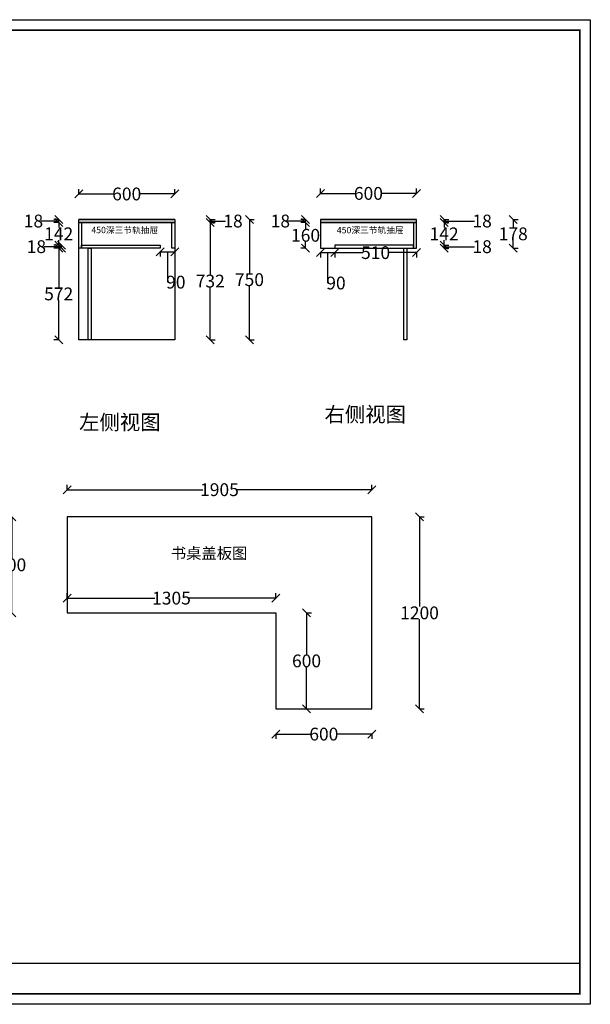
# Model space of a CAD drawing. Units: millimetres. Extents: x 1147833 to 1157076, y -124807 to -118657.
# Drawn here: x 1153508 to 1157076, y -124807 to -118657 of the extents above; entities that cross this region are included whole.
import ezdxf

# ---------------------------------------------------------------- set-up
doc = ezdxf.new("R2010")
doc.units = ezdxf.units.MM
doc.header["$MEASUREMENT"] = 0
doc.styles.add('HZ', font='txt')
doc.dimstyles.new('ISO-25', dxfattribs={"dimtxt": 80, "dimasz": 50, "dimexe": 30, "dimexo": 120, "dimgap": 0.09, "dimtad": 0, "dimtih": 1, "dimtoh": 1, "dimtxsty": 'Standard', "dimblk": 'OBLIQUE', "dimcen": 0.09, "dimadec": 0, "dimazin": 0, "dimtfac": 1, "dimtmove": 1, "dimatfit": 3, "dimfxl": 1.25, "dimfxlon": 1, "dimtolj": 1, "dimarcsym": 0})

# ---------------------------------------------------------------- blocks, each defined once
blk = doc.blocks.new('_Oblique')
at = {"color": 0, "linetype": 'ByBlock', "lineweight": -2}
blk.add_line((-0.5, -0.5), (0.5, 0.5), dxfattribs=at)
blk = doc.blocks.new('*D3')
at = {"color": 0, "lineweight": -2, "transparency": 16777216}
for p, q in [((1155388.2, -120111.6), (1155388.2, -120141.6)), ((1155388.2, -120111.6), (1155478.2, -120111.6)), ((1155433.2, -120111.6), (1155433.2, -120301.7)), ((1155478.2, -120111.6), (1155478.2, -120141.6)), ((1155433.2, -120301.7), (1155433.4, -120301.7))]:
    blk.add_line(p, q, dxfattribs=at)
at = {"layer": 'Defpoints', "color": 0, "transparency": 16777216}
for p in [(1155388.2, -120083.6), (1155478.2, -120083.6), (1155478.2, -120111.6)]:
    blk.add_point(p, dxfattribs=at)
at = {"color": 0, "lineweight": -2, "transparency": 16777216, "xscale": 50, "yscale": 50, "zscale": 50, "rotation": 180}
blk.add_blockref('_Oblique', (1155388.2, -120111.6), dxfattribs=at)
at = {"color": 0, "lineweight": -2, "transparency": 16777216, "xscale": 50, "yscale": 50, "zscale": 50}
blk.add_blockref('_Oblique', (1155478.2, -120111.6), dxfattribs=at)
at = {"color": 0, "transparency": 16777216, "insert": (1155485.3, -120301.7), "char_height": 80, "attachment_point": 5}
blk.add_mtext('\\A1;90', dxfattribs=at)
blk = doc.blocks.new('*D4')
at = {"color": 0, "lineweight": -2, "transparency": 16777216}
for p, q in [((1154387.1, -120106.1), (1154387.1, -120136.1)), ((1154387.1, -120106.1), (1154477.1, -120106.1)), ((1154432.1, -120106.1), (1154432.1, -120296.2)), ((1154477.1, -120106.1), (1154477.1, -120136.1)), ((1154432.1, -120296.2), (1154432.3, -120296.2))]:
    blk.add_line(p, q, dxfattribs=at)
at = {"layer": 'Defpoints', "color": 0, "transparency": 16777216}
for p in [(1154387.1, -120083.6), (1154477.1, -120083.6), (1154477.1, -120106.1)]:
    blk.add_point(p, dxfattribs=at)
at = {"color": 0, "lineweight": -2, "transparency": 16777216, "xscale": 50, "yscale": 50, "zscale": 50, "rotation": 180}
blk.add_blockref('_Oblique', (1154387.1, -120106.1), dxfattribs=at)
at = {"color": 0, "lineweight": -2, "transparency": 16777216, "xscale": 50, "yscale": 50, "zscale": 50}
blk.add_blockref('_Oblique', (1154477.1, -120106.1), dxfattribs=at)
at = {"color": 0, "transparency": 16777216, "insert": (1154484.2, -120296.2), "char_height": 80, "attachment_point": 5}
blk.add_mtext('\\A1;90', dxfattribs=at)
blk = doc.blocks.new('*D5')
at = {"color": 0, "lineweight": -2, "transparency": 16777216}
for p, q in [((1153877.1, -119746.5), (1153877.1, -119715.3)), ((1154477.1, -119746.5), (1154477.1, -119715.3)), ((1153877.1, -119745.3), (1154096.8, -119745.3)), ((1154477.1, -119745.3), (1154257.4, -119745.3))]:
    blk.add_line(p, q, dxfattribs=at)
at = {"layer": 'Defpoints', "color": 0, "transparency": 16777216}
for p in [(1154477.1, -119745.3), (1153877.1, -119905.6), (1154477.1, -119905.6)]:
    blk.add_point(p, dxfattribs=at)
at = {"color": 0, "lineweight": -2, "transparency": 16777216, "xscale": 50, "yscale": 50, "zscale": 50, "rotation": 180}
blk.add_blockref('_Oblique', (1153877.1, -119745.3), dxfattribs=at)
at = {"color": 0, "lineweight": -2, "transparency": 16777216, "xscale": 50, "yscale": 50, "zscale": 50}
blk.add_blockref('_Oblique', (1154477.1, -119745.3), dxfattribs=at)
at = {"color": 0, "transparency": 16777216, "insert": (1154177.1, -119745.3), "char_height": 80, "attachment_point": 5}
blk.add_mtext('\\A1;600', dxfattribs=at)
blk = doc.blocks.new('*D6')
at = {"color": 0, "lineweight": -2, "transparency": 16777216}
for p, q in [((1155388.2, -119743.2), (1155388.2, -119711.9)), ((1155988.2, -119743.2), (1155988.2, -119711.9)), ((1155388.2, -119741.9), (1155607.9, -119741.9)), ((1155988.2, -119741.9), (1155768.5, -119741.9))]:
    blk.add_line(p, q, dxfattribs=at)
at = {"layer": 'Defpoints', "color": 0, "transparency": 16777216}
for p in [(1155988.2, -119741.9), (1155388.2, -119905.6), (1155988.2, -119905.6)]:
    blk.add_point(p, dxfattribs=at)
at = {"color": 0, "lineweight": -2, "transparency": 16777216, "xscale": 50, "yscale": 50, "zscale": 50, "rotation": 180}
blk.add_blockref('_Oblique', (1155388.2, -119741.9), dxfattribs=at)
at = {"color": 0, "lineweight": -2, "transparency": 16777216, "xscale": 50, "yscale": 50, "zscale": 50}
blk.add_blockref('_Oblique', (1155988.2, -119741.9), dxfattribs=at)
at = {"color": 0, "transparency": 16777216, "insert": (1155688.2, -119741.9), "char_height": 80, "attachment_point": 5}
blk.add_mtext('\\A1;600', dxfattribs=at)
blk = doc.blocks.new('*D7')
at = {"color": 0, "lineweight": -2, "transparency": 16777216}
for p, q in [((1156160.2, -120065.6), (1156191.5, -120065.6)), ((1156160.2, -120083.6), (1156191.5, -120083.6)), ((1156161.5, -120083.6), (1156161.5, -120065.6)), ((1156161.5, -120074.6), (1156351.5, -120074.6)), ((1156351.5, -120074.6), (1156351.7, -120074.6))]:
    blk.add_line(p, q, dxfattribs=at)
at = {"layer": 'Defpoints', "color": 0, "transparency": 16777216}
for p in [(1155970.2, -120065.6), (1155988.2, -120083.6), (1156161.5, -120065.6)]:
    blk.add_point(p, dxfattribs=at)
at = {"color": 0, "lineweight": -2, "transparency": 16777216, "xscale": 50, "yscale": 50, "zscale": 50}
for p, rotation in [((1156161.5, -120065.6), 90), ((1156161.5, -120083.6), 270)]:
    blk.add_blockref('_Oblique', p, dxfattribs=dict(at, rotation=rotation))
at = {"color": 0, "transparency": 16777216, "insert": (1156399.2, -120074.6), "char_height": 80, "attachment_point": 5}
blk.add_mtext('\\A1;18', dxfattribs=at)
blk = doc.blocks.new('*D8')
at = {"color": 0, "lineweight": -2, "transparency": 16777216}
for p, q in [((1156160.2, -119923.6), (1156191.5, -119923.6)), ((1156161.5, -119923.6), (1156161.5, -119954.5)), ((1156161.5, -120065.6), (1156161.5, -120034.7)), ((1156160.2, -120065.6), (1156191.5, -120065.6))]:
    blk.add_line(p, q, dxfattribs=at)
at = {"layer": 'Defpoints', "color": 0, "transparency": 16777216}
for p in [(1155988.2, -119923.6), (1155970.2, -120065.6), (1156161.5, -120065.6)]:
    blk.add_point(p, dxfattribs=at)
at = {"color": 0, "lineweight": -2, "transparency": 16777216, "xscale": 50, "yscale": 50, "zscale": 50}
for p, rotation in [((1156161.5, -119923.6), 90), ((1156161.5, -120065.6), 270)]:
    blk.add_blockref('_Oblique', p, dxfattribs=dict(at, rotation=rotation))
at = {"color": 0, "transparency": 16777216, "insert": (1156161.5, -119994.6), "char_height": 80, "attachment_point": 5}
blk.add_mtext('\\A1;142', dxfattribs=at)
blk = doc.blocks.new('*D9')
at = {"color": 0, "lineweight": -2, "transparency": 16777216}
for p, q in [((1156160.2, -119905.6), (1156191.5, -119905.6)), ((1156161.5, -119923.6), (1156161.5, -119905.6)), ((1156161.5, -119914.6), (1156351.5, -119914.6)), ((1156351.5, -119914.6), (1156351.7, -119914.6)), ((1156160.2, -119923.6), (1156191.5, -119923.6))]:
    blk.add_line(p, q, dxfattribs=at)
at = {"layer": 'Defpoints', "color": 0, "transparency": 16777216}
for p in [(1155988.2, -119905.6), (1156161.5, -119905.6), (1155988.2, -119923.6)]:
    blk.add_point(p, dxfattribs=at)
at = {"color": 0, "lineweight": -2, "transparency": 16777216, "xscale": 50, "yscale": 50, "zscale": 50}
for p, rotation in [((1156161.5, -119905.6), 90), ((1156161.5, -119923.6), 270)]:
    blk.add_blockref('_Oblique', p, dxfattribs=dict(at, rotation=rotation))
at = {"color": 0, "transparency": 16777216, "insert": (1156399.2, -119914.6), "char_height": 80, "attachment_point": 5}
blk.add_mtext('\\A1;18', dxfattribs=at)
blk = doc.blocks.new('*D10')
at = {"color": 0, "lineweight": -2, "transparency": 16777216}
for p, q in [((1155185.4, -119914.6), (1155185.2, -119914.6)), ((1155295.4, -119914.6), (1155185.4, -119914.6)), ((1155295.4, -119905.6), (1155265.4, -119905.6)), ((1155295.4, -119923.6), (1155295.4, -119905.6)), ((1155295.4, -119923.6), (1155265.4, -119923.6))]:
    blk.add_line(p, q, dxfattribs=at)
at = {"layer": 'Defpoints', "color": 0, "transparency": 16777216}
for p in [(1155295.4, -119905.6), (1155388.2, -119905.6), (1155388.2, -119923.6)]:
    blk.add_point(p, dxfattribs=at)
at = {"color": 0, "lineweight": -2, "transparency": 16777216, "xscale": 50, "yscale": 50, "zscale": 50}
for p, rotation in [((1155295.4, -119905.6), 90), ((1155295.4, -119923.6), 270)]:
    blk.add_blockref('_Oblique', p, dxfattribs=dict(at, rotation=rotation))
at = {"color": 0, "transparency": 16777216, "insert": (1155137.7, -119914.6), "char_height": 80, "attachment_point": 5}
blk.add_mtext('\\A1;18', dxfattribs=at)
blk = doc.blocks.new('*D11')
at = {"color": 0, "lineweight": -2, "transparency": 16777216}
for p, q in [((1155295.4, -119923.6), (1155265.4, -119923.6)), ((1155295.4, -119923.6), (1155295.4, -119963.5)), ((1155295.4, -120083.6), (1155295.4, -120043.7)), ((1155295.4, -120083.6), (1155265.4, -120083.6))]:
    blk.add_line(p, q, dxfattribs=at)
at = {"layer": 'Defpoints', "color": 0, "transparency": 16777216}
for p in [(1155388.2, -119923.6), (1155295.4, -120083.6), (1155388.2, -120083.6)]:
    blk.add_point(p, dxfattribs=at)
at = {"color": 0, "lineweight": -2, "transparency": 16777216, "xscale": 50, "yscale": 50, "zscale": 50}
for p, rotation in [((1155295.4, -119923.6), 90), ((1155295.4, -120083.6), 270)]:
    blk.add_blockref('_Oblique', p, dxfattribs=dict(at, rotation=rotation))
at = {"color": 0, "transparency": 16777216, "insert": (1155295.4, -120003.6), "char_height": 80, "attachment_point": 5}
blk.add_mtext('\\A1;160', dxfattribs=at)
blk = doc.blocks.new('*D12')
at = {"color": 0, "lineweight": -2, "transparency": 16777216}
for p, q in [((1156592.4, -119905.6), (1156623.7, -119905.6)), ((1156593.7, -119905.6), (1156593.7, -119954.5)), ((1156593.7, -120083.6), (1156593.7, -120034.7)), ((1156592.4, -120083.6), (1156623.7, -120083.6))]:
    blk.add_line(p, q, dxfattribs=at)
at = {"layer": 'Defpoints', "color": 0, "transparency": 16777216}
for p in [(1155388.2, -119905.6), (1155388.2, -120083.6), (1156593.7, -120083.6)]:
    blk.add_point(p, dxfattribs=at)
at = {"color": 0, "lineweight": -2, "transparency": 16777216, "xscale": 50, "yscale": 50, "zscale": 50}
for p, rotation in [((1156593.7, -119905.6), 90), ((1156593.7, -120083.6), 270)]:
    blk.add_blockref('_Oblique', p, dxfattribs=dict(at, rotation=rotation))
at = {"color": 0, "transparency": 16777216, "insert": (1156593.7, -119994.6), "char_height": 80, "attachment_point": 5}
blk.add_mtext('\\A1;178', dxfattribs=at)
blk = doc.blocks.new('*D13')
at = {"color": 0, "lineweight": -2, "transparency": 16777216}
for p, q in [((1153753, -120083.6), (1153721.8, -120083.6)), ((1153751.8, -120083.6), (1153751.8, -120329.5)), ((1153751.8, -120655.6), (1153751.8, -120409.7)), ((1153753, -120655.6), (1153721.8, -120655.6))]:
    blk.add_line(p, q, dxfattribs=at)
at = {"layer": 'Defpoints', "color": 0, "transparency": 16777216}
for p in [(1153895.1, -120083.6), (1153751.8, -120655.6), (1153877.1, -120655.6)]:
    blk.add_point(p, dxfattribs=at)
at = {"color": 0, "lineweight": -2, "transparency": 16777216, "xscale": 50, "yscale": 50, "zscale": 50}
for p, rotation in [((1153751.8, -120083.6), 90), ((1153751.8, -120655.6), 270)]:
    blk.add_blockref('_Oblique', p, dxfattribs=dict(at, rotation=rotation))
at = {"color": 0, "transparency": 16777216, "insert": (1153751.8, -120369.6), "char_height": 80, "attachment_point": 5}
blk.add_mtext('\\A1;572', dxfattribs=at)
blk = doc.blocks.new('*D14')
at = {"color": 0, "lineweight": -2, "transparency": 16777216}
for p, q in [((1153659.7, -120074.6), (1153659.5, -120074.6)), ((1153769.8, -120074.6), (1153659.7, -120074.6)), ((1153771, -120065.6), (1153739.8, -120065.6)), ((1153771, -120083.6), (1153739.8, -120083.6)), ((1153769.8, -120083.6), (1153769.8, -120065.6))]:
    blk.add_line(p, q, dxfattribs=at)
at = {"layer": 'Defpoints', "color": 0, "transparency": 16777216}
for p in [(1153769.8, -120065.6), (1153895.1, -120065.6), (1153895.1, -120083.6)]:
    blk.add_point(p, dxfattribs=at)
at = {"color": 0, "lineweight": -2, "transparency": 16777216, "xscale": 50, "yscale": 50, "zscale": 50}
for p, rotation in [((1153769.8, -120065.6), 90), ((1153769.8, -120083.6), 270)]:
    blk.add_blockref('_Oblique', p, dxfattribs=dict(at, rotation=rotation))
at = {"color": 0, "transparency": 16777216, "insert": (1153612.1, -120074.6), "char_height": 80, "attachment_point": 5}
blk.add_mtext('\\A1;18', dxfattribs=at)
blk = doc.blocks.new('*D15')
at = {"color": 0, "lineweight": -2, "transparency": 16777216}
for p, q in [((1153753, -119923.6), (1153721.8, -119923.6)), ((1153751.8, -119923.6), (1153751.8, -119954.5)), ((1153751.8, -120065.6), (1153751.8, -120034.7)), ((1153753, -120065.6), (1153721.8, -120065.6))]:
    blk.add_line(p, q, dxfattribs=at)
at = {"layer": 'Defpoints', "color": 0, "transparency": 16777216}
for p in [(1153751.8, -119923.6), (1153877.1, -119923.6), (1153895.1, -120065.6)]:
    blk.add_point(p, dxfattribs=at)
at = {"color": 0, "lineweight": -2, "transparency": 16777216, "xscale": 50, "yscale": 50, "zscale": 50}
for p, rotation in [((1153751.8, -119923.6), 90), ((1153751.8, -120065.6), 270)]:
    blk.add_blockref('_Oblique', p, dxfattribs=dict(at, rotation=rotation))
at = {"color": 0, "transparency": 16777216, "insert": (1153751.8, -119994.6), "char_height": 80, "attachment_point": 5}
blk.add_mtext('\\A1;142', dxfattribs=at)
blk = doc.blocks.new('*D16')
at = {"color": 0, "lineweight": -2, "transparency": 16777216}
for p, q in [((1153641.7, -119914.6), (1153641.5, -119914.6)), ((1153751.8, -119914.6), (1153641.7, -119914.6)), ((1153753, -119905.6), (1153721.8, -119905.6)), ((1153751.8, -119923.6), (1153751.8, -119905.6)), ((1153753, -119923.6), (1153721.8, -119923.6))]:
    blk.add_line(p, q, dxfattribs=at)
at = {"layer": 'Defpoints', "color": 0, "transparency": 16777216}
for p in [(1153751.8, -119905.6), (1153877.1, -119905.6), (1153877.1, -119923.6)]:
    blk.add_point(p, dxfattribs=at)
at = {"color": 0, "lineweight": -2, "transparency": 16777216, "xscale": 50, "yscale": 50, "zscale": 50}
for p, rotation in [((1153751.8, -119905.6), 90), ((1153751.8, -119923.6), 270)]:
    blk.add_blockref('_Oblique', p, dxfattribs=dict(at, rotation=rotation))
at = {"color": 0, "transparency": 16777216, "insert": (1153594.1, -119914.6), "char_height": 80, "attachment_point": 5}
blk.add_mtext('\\A1;18', dxfattribs=at)
blk = doc.blocks.new('*D17')
at = {"color": 0, "lineweight": -2, "transparency": 16777216}
for p, q in [((1154698.2, -119923.6), (1154729.4, -119923.6)), ((1154699.4, -119923.6), (1154699.4, -120249.5)), ((1154699.4, -120655.6), (1154699.4, -120329.7)), ((1154698.2, -120655.6), (1154729.4, -120655.6))]:
    blk.add_line(p, q, dxfattribs=at)
at = {"layer": 'Defpoints', "color": 0, "transparency": 16777216}
for p in [(1154477.1, -119923.6), (1154477.1, -120655.6), (1154699.4, -120655.6)]:
    blk.add_point(p, dxfattribs=at)
at = {"color": 0, "lineweight": -2, "transparency": 16777216, "xscale": 50, "yscale": 50, "zscale": 50}
for p, rotation in [((1154699.4, -119923.6), 90), ((1154699.4, -120655.6), 270)]:
    blk.add_blockref('_Oblique', p, dxfattribs=dict(at, rotation=rotation))
at = {"color": 0, "transparency": 16777216, "insert": (1154699.4, -120289.6), "char_height": 80, "attachment_point": 5}
blk.add_mtext('\\A1;732', dxfattribs=at)
blk = doc.blocks.new('*D18')
at = {"color": 0, "lineweight": -2, "transparency": 16777216}
for p, q in [((1154698.2, -119905.6), (1154729.4, -119905.6)), ((1154699.4, -119923.6), (1154699.4, -119905.6)), ((1154699.4, -119914.6), (1154794.2, -119914.6)), ((1154794.2, -119914.6), (1154794.3, -119914.6)), ((1154698.2, -119923.6), (1154729.4, -119923.6))]:
    blk.add_line(p, q, dxfattribs=at)
at = {"layer": 'Defpoints', "color": 0, "transparency": 16777216}
for p in [(1154477.1, -119905.6), (1154699.4, -119905.6), (1154477.1, -119923.6)]:
    blk.add_point(p, dxfattribs=at)
at = {"color": 0, "lineweight": -2, "transparency": 16777216, "xscale": 50, "yscale": 50, "zscale": 50}
for p, rotation in [((1154699.4, -119905.6), 90), ((1154699.4, -119923.6), 270)]:
    blk.add_blockref('_Oblique', p, dxfattribs=dict(at, rotation=rotation))
at = {"color": 0, "transparency": 16777216, "insert": (1154841.8, -119914.6), "char_height": 80, "attachment_point": 5}
blk.add_mtext('\\A1;18', dxfattribs=at)
blk = doc.blocks.new('*D19')
at = {"color": 0, "lineweight": -2, "transparency": 16777216}
for p, q in [((1154943.3, -119905.6), (1154974.6, -119905.6)), ((1154944.6, -119905.6), (1154944.6, -120240.5)), ((1154944.6, -120655.6), (1154944.6, -120320.7)), ((1154943.3, -120655.6), (1154974.6, -120655.6))]:
    blk.add_line(p, q, dxfattribs=at)
at = {"layer": 'Defpoints', "color": 0, "transparency": 16777216}
for p in [(1154477.1, -119905.6), (1154477.1, -120655.6), (1154944.6, -120655.6)]:
    blk.add_point(p, dxfattribs=at)
at = {"color": 0, "lineweight": -2, "transparency": 16777216, "xscale": 50, "yscale": 50, "zscale": 50}
for p, rotation in [((1154944.6, -119905.6), 90), ((1154944.6, -120655.6), 270)]:
    blk.add_blockref('_Oblique', p, dxfattribs=dict(at, rotation=rotation))
at = {"color": 0, "transparency": 16777216, "insert": (1154944.6, -120280.6), "char_height": 80, "attachment_point": 5}
blk.add_mtext('\\A1;750', dxfattribs=at)
blk = doc.blocks.new('*D20')
at = {"color": 0, "lineweight": -2, "transparency": 16777216}
for p, q in [((1153459.4, -121761.8), (1153428.2, -121761.8)), ((1153458.2, -121761.8), (1153458.2, -122021.7)), ((1153458.2, -122361.8), (1153458.2, -122101.9)), ((1153459.4, -122361.8), (1153428.2, -122361.8))]:
    blk.add_line(p, q, dxfattribs=at)
at = {"layer": 'Defpoints', "color": 0, "transparency": 16777216}
for p in [(1153458.2, -121761.8), (1153804.5, -121761.8), (1153804.5, -122361.8)]:
    blk.add_point(p, dxfattribs=at)
at = {"color": 0, "lineweight": -2, "transparency": 16777216, "xscale": 50, "yscale": 50, "zscale": 50}
for p, rotation in [((1153458.2, -121761.8), 90), ((1153458.2, -122361.8), 270)]:
    blk.add_blockref('_Oblique', p, dxfattribs=dict(at, rotation=rotation))
at = {"color": 0, "transparency": 16777216, "insert": (1153458.2, -122061.8), "char_height": 80, "attachment_point": 5}
blk.add_mtext('\\A1;600', dxfattribs=at)
blk = doc.blocks.new('*D21')
at = {"color": 0, "lineweight": -2, "transparency": 16777216}
for p, q in [((1156006.6, -121761.8), (1156037.8, -121761.8)), ((1156007.8, -121761.8), (1156007.8, -122321.7)), ((1156007.8, -122961.8), (1156007.8, -122401.9)), ((1156006.6, -122961.8), (1156037.8, -122961.8))]:
    blk.add_line(p, q, dxfattribs=at)
at = {"layer": 'Defpoints', "color": 0, "transparency": 16777216}
for p in [(1155709.5, -121761.8), (1156007.8, -121761.8), (1155709.5, -122961.8)]:
    blk.add_point(p, dxfattribs=at)
at = {"color": 0, "lineweight": -2, "transparency": 16777216, "xscale": 50, "yscale": 50, "zscale": 50}
for p, rotation in [((1156007.8, -121761.8), 90), ((1156007.8, -122961.8), 270)]:
    blk.add_blockref('_Oblique', p, dxfattribs=dict(at, rotation=rotation))
at = {"color": 0, "transparency": 16777216, "insert": (1156007.8, -122361.8), "char_height": 80, "attachment_point": 5}
blk.add_mtext('\\A1;1200', dxfattribs=at)
blk = doc.blocks.new('*D22')
at = {"color": 0, "lineweight": -2, "transparency": 16777216}
for p, q in [((1153804.5, -121593.6), (1153804.5, -121562.4)), ((1155709.5, -121593.6), (1155709.5, -121562.4)), ((1153804.5, -121592.4), (1154652.6, -121592.4)), ((1155709.5, -121592.4), (1154861.5, -121592.4))]:
    blk.add_line(p, q, dxfattribs=at)
at = {"layer": 'Defpoints', "color": 0, "transparency": 16777216}
for p in [(1153804.5, -121592.4), (1153804.5, -121761.8), (1155709.5, -121761.8)]:
    blk.add_point(p, dxfattribs=at)
at = {"color": 0, "lineweight": -2, "transparency": 16777216, "xscale": 50, "yscale": 50, "zscale": 50, "rotation": 180}
blk.add_blockref('_Oblique', (1153804.5, -121592.4), dxfattribs=at)
at = {"color": 0, "lineweight": -2, "transparency": 16777216, "xscale": 50, "yscale": 50, "zscale": 50}
blk.add_blockref('_Oblique', (1155709.5, -121592.4), dxfattribs=at)
at = {"color": 0, "transparency": 16777216, "insert": (1154757, -121592.4), "char_height": 80, "attachment_point": 5}
blk.add_mtext('\\A1;1905', dxfattribs=at)
blk = doc.blocks.new('*D23')
at = {"color": 0, "lineweight": -2, "transparency": 16777216}
for p, q in [((1155109.5, -123117.9), (1155109.5, -123149.1)), ((1155709.5, -123117.9), (1155709.5, -123149.1)), ((1155109.5, -123119.1), (1155329.2, -123119.1)), ((1155709.5, -123119.1), (1155489.9, -123119.1))]:
    blk.add_line(p, q, dxfattribs=at)
at = {"layer": 'Defpoints', "color": 0, "transparency": 16777216}
for p in [(1155109.5, -122961.8), (1155709.5, -122961.8), (1155109.5, -123119.1)]:
    blk.add_point(p, dxfattribs=at)
at = {"color": 0, "lineweight": -2, "transparency": 16777216, "xscale": 50, "yscale": 50, "zscale": 50, "rotation": 180}
blk.add_blockref('_Oblique', (1155109.5, -123119.1), dxfattribs=at)
at = {"color": 0, "lineweight": -2, "transparency": 16777216, "xscale": 50, "yscale": 50, "zscale": 50}
blk.add_blockref('_Oblique', (1155709.5, -123119.1), dxfattribs=at)
at = {"color": 0, "transparency": 16777216, "insert": (1155409.5, -123119.1), "char_height": 80, "attachment_point": 5}
blk.add_mtext('\\A1;600', dxfattribs=at)
blk = doc.blocks.new('*D24')
at = {"color": 0, "lineweight": -2, "transparency": 16777216}
for p, q in [((1155300.2, -122361.8), (1155331.5, -122361.8)), ((1155301.5, -122361.8), (1155301.5, -122621.7)), ((1155301.5, -122961.8), (1155301.5, -122701.9)), ((1155300.2, -122961.8), (1155331.5, -122961.8))]:
    blk.add_line(p, q, dxfattribs=at)
at = {"layer": 'Defpoints', "color": 0, "transparency": 16777216}
for p in [(1155109.5, -122361.8), (1155301.5, -122361.8), (1155109.5, -122961.8)]:
    blk.add_point(p, dxfattribs=at)
at = {"color": 0, "lineweight": -2, "transparency": 16777216, "xscale": 50, "yscale": 50, "zscale": 50}
for p, rotation in [((1155301.5, -122361.8), 90), ((1155301.5, -122961.8), 270)]:
    blk.add_blockref('_Oblique', p, dxfattribs=dict(at, rotation=rotation))
at = {"color": 0, "transparency": 16777216, "insert": (1155301.5, -122661.8), "char_height": 80, "attachment_point": 5}
blk.add_mtext('\\A1;600', dxfattribs=at)
blk = doc.blocks.new('*D25')
at = {"color": 0, "lineweight": -2, "transparency": 16777216}
for p, q in [((1153804.5, -122269.7), (1153804.5, -122239.7)), ((1155109.5, -122269.7), (1155109.5, -122239.7)), ((1153804.5, -122269.7), (1154352.6, -122269.7)), ((1155109.5, -122269.7), (1154561.5, -122269.7))]:
    blk.add_line(p, q, dxfattribs=at)
at = {"layer": 'Defpoints', "color": 0, "transparency": 16777216}
for p in [(1153804.5, -122269.7), (1153804.5, -122361.8), (1155109.5, -122361.8)]:
    blk.add_point(p, dxfattribs=at)
at = {"color": 0, "lineweight": -2, "transparency": 16777216, "xscale": 50, "yscale": 50, "zscale": 50, "rotation": 180}
blk.add_blockref('_Oblique', (1153804.5, -122269.7), dxfattribs=at)
at = {"color": 0, "lineweight": -2, "transparency": 16777216, "xscale": 50, "yscale": 50, "zscale": 50}
blk.add_blockref('_Oblique', (1155109.5, -122269.7), dxfattribs=at)
at = {"color": 0, "transparency": 16777216, "insert": (1154457, -122269.7), "char_height": 80, "attachment_point": 5}
blk.add_mtext('\\A1;1305', dxfattribs=at)
blk = doc.blocks.new('*D45')
at = {"color": 0, "lineweight": -2, "transparency": 16777216}
for p, q in [((1155478.2, -120111.6), (1155478.2, -120141.6)), ((1155478.2, -120111.6), (1155653.5, -120111.6)), ((1155988.2, -120111.6), (1155812.8, -120111.6)), ((1155988.2, -120111.6), (1155988.2, -120141.6))]:
    blk.add_line(p, q, dxfattribs=at)
at = {"layer": 'Defpoints', "color": 0, "transparency": 16777216}
for p in [(1155478.2, -120083.6), (1155988.2, -120083.6), (1155478.2, -120111.6)]:
    blk.add_point(p, dxfattribs=at)
at = {"color": 0, "lineweight": -2, "transparency": 16777216, "xscale": 50, "yscale": 50, "zscale": 50, "rotation": 180}
blk.add_blockref('_Oblique', (1155478.2, -120111.6), dxfattribs=at)
at = {"color": 0, "lineweight": -2, "transparency": 16777216, "xscale": 50, "yscale": 50, "zscale": 50}
blk.add_blockref('_Oblique', (1155988.2, -120111.6), dxfattribs=at)
at = {"color": 0, "transparency": 16777216, "insert": (1155733.2, -120111.6), "char_height": 80, "attachment_point": 5}
blk.add_mtext('\\A1;510', dxfattribs=at)

msp = doc.modelspace()

# ---------------------------------------------------------------- linework, layer by layer
at = {"color": 0}
for p, q in [((1154477.077, -119905.606), (1153877.077, -119905.606)), ((1155388.171, -119905.606), (1155988.171, -119905.606)), ((1154477.077, -119923.606), (1153877.077, -119923.606)), ((1155388.171, -119923.606), (1155988.171, -119923.606))]:
    msp.add_line(p, q, dxfattribs=at)
at = {"color": 253, "linetype": 'ByBlock', "lineweight": -3}
msp.add_line((1149105.479, -124549.92), (1157010.687, -124549.92), dxfattribs=at)
at = {"color": 0, "linetype": 'ByBlock', "lineweight": -3}
msp.add_lwpolyline([(1157075.605, -124806.726), (1147832.858, -124806.726), (1147832.858, -118656.934), (1157075.605, -118656.934)], close=True, dxfattribs=at)
msp.add_lwpolyline([(1157075.605, -124806.726), (1147832.858, -124806.726), (1147832.858, -118656.934), (1157075.605, -118656.934)], close=True, dxfattribs=at)
at = {"color": 30, "linetype": 'ByBlock', "lineweight": -3}
msp.add_lwpolyline([(1157075.605, -124806.726), (1147832.858, -124806.726), (1147832.858, -118656.934), (1157075.605, -118656.934)], close=True, dxfattribs=at)
at = {"color": 0, "linetype": 'ByBlock', "lineweight": -3, "const_width": 10.77}
msp.add_lwpolyline([(1157010.687, -124741.808), (1147897.894, -124741.808), (1147897.894, -118721.852), (1157010.687, -118721.852)], close=True, dxfattribs=at)
msp.add_lwpolyline([(1157010.687, -124741.808), (1147897.894, -124741.808), (1147897.894, -118721.852), (1157010.687, -118721.852)], close=True, dxfattribs=at)
at = {"color": 253, "linetype": 'ByBlock', "lineweight": -3, "const_width": 10.77}
msp.add_lwpolyline([(1157010.687, -124741.808), (1147897.894, -124741.808), (1147897.894, -118721.852), (1157010.687, -118721.852)], close=True, dxfattribs=at)
at = {"color": 0}
for points in [[(1153877.077, -119905.606), (1154477.077, -119905.606), (1154477.077, -119923.606), (1153877.077, -119923.606)], [(1155988.171, -119905.606), (1155388.171, -119905.606), (1155388.171, -119923.606), (1155988.171, -119923.606)], [(1153877.077, -119923.606), (1153895.077, -119923.606), (1153895.077, -120083.606), (1153877.077, -120083.606)], [(1153877.077, -119923.606), (1154477.077, -119923.606), (1154477.077, -120655.606), (1153877.077, -120655.606)], [(1155988.171, -119923.606), (1155388.171, -119923.606), (1155388.171, -120083.606), (1155988.171, -120083.606)], [(1155988.171, -119923.606), (1155970.171, -119923.606), (1155970.171, -120083.606), (1155988.171, -120083.606)], [(1153895.077, -120065.606), (1154387.077, -120065.606), (1154387.077, -120083.606), (1153895.077, -120083.606)], [(1155970.171, -120065.606), (1155478.171, -120065.606), (1155478.171, -120083.606), (1155970.171, -120083.606)]]:
    msp.add_lwpolyline(points, close=True, dxfattribs=at)
at = {"color": 1}
msp.add_lwpolyline([(1154459.077, -119923.606), (1154477.077, -119923.606), (1154477.077, -120083.606), (1154459.077, -120083.606)], close=True, dxfattribs=at)
at = {"color": 4}
for points in [[(1153937.077, -120083.606), (1153955.077, -120083.606), (1153955.077, -120655.606), (1153937.077, -120655.606)], [(1155910.171, -120083.606), (1155928.171, -120083.606), (1155928.171, -120655.606), (1155910.171, -120655.606)]]:
    msp.add_lwpolyline(points, close=True, dxfattribs=at)
msp.add_lwpolyline([(1153804.537, -121761.788), (1153804.537, -122361.788), (1155109.537, -122361.788), (1155109.537, -122961.788), (1155709.537, -122961.788), (1155709.537, -121761.788), (1153804.537, -121761.788)], dxfattribs=at)

# ---------------------------------------------------------------- texts
at = {"color": 1, "style": 'HZ'}
for s, p in [('右侧视图', (1155413.5, -121169)), ('左侧视图', (1153879.5, -121218))]:
    msp.add_text(s, height=93.3955, dxfattribs=at).set_placement(p)
at = {"color": 0}
for s, insert, char_height, width, attachment_point in [('450深三节轨抽屉', (1153956.242, -119950.5), 40, 597.75823, 1), ('450深三节轨抽屉', (1155909.006, -119951.244), 40, 440.30763, 3), ('书桌盖板图', (1154453.5, -121955), 70, 831, 1)]:
    msp.add_mtext(s, dxfattribs=dict(at, insert=insert, char_height=char_height, width=width, attachment_point=attachment_point))

# ---------------------------------------------------------------- dimensions: what is measured, and where the dimension line sits
for base, p1, p2, picture, middle in [((1154477.077, -119745.296), (1153877.077, -119905.606), (1154477.077, -119905.606), '*D5', (1154177.077, -119745.296)), ((1155988.171, -119741.941), (1155388.171, -119905.606), (1155988.171, -119905.606), '*D6', (1155688.171, -119741.941)), ((1154477.077, -120106.139), (1154387.077, -120083.606), (1154477.077, -120083.606), '*D4', (1154432.347, -120296.184)), ((1155478.171, -120111.639), (1155388.171, -120083.606), (1155478.171, -120083.606), '*D3', (1155433.441, -120301.684)), ((1155478.171, -120111.639), (1155988.171, -120083.606), (1155478.171, -120083.606), '*D45', (1155733.171, -120111.639)), ((1153804.537, -121592.385), (1155709.537, -121761.788), (1153804.537, -121761.788), '*D22', (1154757.037, -121592.385)), ((1153804.537, -122269.659), (1155109.537, -122361.788), (1153804.537, -122361.788), '*D25', (1154457.037, -122269.659)), ((1155109.537, -123119.121), (1155709.537, -122961.788), (1155109.537, -122961.788), '*D23', (1155409.537, -123119.121))]:
    dim = msp.add_linear_dim(base=base, p1=p1, p2=p2, dimstyle='ISO-25', dxfattribs=at)
    dim.commit()
    dim.dimension.update_dxf_attribs({"geometry": picture, "text_midpoint": middle})
for base, p1, p2, angle, picture, middle in [((1153751.76, -119905.606), (1153877.077, -119923.606), (1153877.077, -119905.606), 270, '*D16', (1153641.445, -119914.606)), ((1153751.76, -119923.606), (1153895.077, -120065.606), (1153877.077, -119923.606), 270, '*D15', (1153751.76, -119994.606)), ((1154699.409, -120655.606), (1154477.077, -119923.606), (1154477.077, -120655.606), 90, '*D17', (1154699.409, -120289.606)), ((1155295.411, -119905.606), (1155388.171, -119923.606), (1155388.171, -119905.606), 90, '*D10', (1155185.096, -119914.606)), ((1155295.411, -120083.606), (1155388.171, -119923.606), (1155388.171, -120083.606), 90, '*D11', (1155295.411, -120003.606)), ((1156593.697, -120083.606), (1155388.171, -119905.606), (1155388.171, -120083.606), 90, '*D12', (1156593.697, -119994.606)), ((1156161.463, -120065.606), (1155988.171, -119923.606), (1155970.171, -120065.606), 270, '*D8', (1156161.463, -119994.606)), ((1156161.463, -119905.606), (1155988.171, -119923.606), (1155988.171, -119905.606), 270, '*D9', (1156351.778, -119914.606)), ((1153769.76, -120065.606), (1153895.077, -120083.606), (1153895.077, -120065.606), 270, '*D14', (1153659.445, -120074.606)), ((1156161.463, -120065.606), (1155988.171, -120083.606), (1155970.171, -120065.606), 270, '*D7', (1156351.778, -120074.606)), ((1153751.76, -120655.606), (1153895.077, -120083.606), (1153877.077, -120655.606), 270, '*D13', (1153751.76, -120369.606)), ((1153458.151, -121761.788), (1153804.537, -122361.788), (1153804.537, -121761.788), 90, '*D20', (1153458.151, -122061.788)), ((1156007.824, -121761.788), (1155709.537, -122961.788), (1155709.537, -121761.788), 90, '*D21', (1156007.824, -122361.788)), ((1155301.494, -122361.788), (1155109.537, -122961.788), (1155109.537, -122361.788), 90, '*D24', (1155301.494, -122661.788))]:
    dim = msp.add_linear_dim(base=base, p1=p1, p2=p2, angle=angle, dimstyle='ISO-25', dxfattribs=at)
    dim.commit()
    dim.dimension.update_dxf_attribs({"geometry": picture, "text_midpoint": middle})
dim = msp.add_linear_dim(base=(1154699.409, -119905.606), p1=(1154477.077, -119923.606), p2=(1154477.077, -119905.606), angle=90, dimstyle='ISO-25', dxfattribs=at)
dim.commit()
dim.dimension.update_dxf_attribs({"geometry": '*D18', "text_midpoint": (1154794.431, -119914.606), "dimtype": 128})
dim = msp.add_aligned_dim(p1=(1154477.077, -119905.606), p2=(1154477.077, -120655.606), distance=467.488, dimstyle='ISO-25', dxfattribs=at)
dim.commit()
dim.dimension.update_dxf_attribs({"geometry": '*D19', "text_midpoint": (1154944.565, -120280.606)})

doc.saveas('drawing.dxf')
